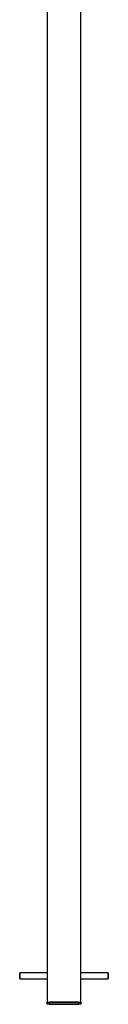
# Model space of a CAD drawing. Units: inches. Extents: x 48 to 143, y 125 to 247.
# Drawn here: x 70 to 71, y 200 to 217 of the extents above; entities that cross this region are included whole.
import ezdxf

# ---------------------------------------------------------------- set-up
doc = ezdxf.new("R2010")
doc.units = ezdxf.units.IN
doc.header["$MEASUREMENT"] = 0
doc.layers.add('Ebene 1', color=7, linetype='Continuous')

msp = doc.modelspace()

# ---------------------------------------------------------------- linework, layer by layer
at = {"layer": 'Ebene 1', "color": 7, "lineweight": 25, "true_color": 0xffffff}
for points in [[(70.026, 223.485), (70.026, 200.131)], [(70.626, 200.131), (70.626, 223.485)], [(69.533, 200.025), (69.533, 200.025), (69.533, 200.06), (69.533, 200.096), (69.533, 200.131)], [(69.533, 200.131), (69.533, 200.131), (69.533, 200.096), (69.533, 200.06), (69.533, 200.025)], [(70.026, 200.131), (69.533, 200.131)], [(69.533, 200.131), (69.533, 200.131)], [(69.533, 200.025), (70.026, 200.025)], [(69.533, 200.025), (69.533, 200.025)], [(70.026, 200.131), (70.026, 200.131), (70.026, 200.096), (70.026, 200.06)], [(70.026, 200.06), (70.026, 200.06), (70.026, 200.025)], [(70.026, 200.025), (70.026, 199.566)], [(70.626, 200.06), (70.626, 200.096), (70.626, 200.131)], [(71.12, 200.131), (70.626, 200.131)], [(70.626, 200.025), (70.626, 200.025), (70.626, 200.06)], [(70.626, 200.025), (71.12, 200.025)], [(70.626, 199.566), (70.626, 200.025)], [(71.12, 200.131), (71.12, 200.131), (71.12, 200.096), (71.12, 200.06), (71.12, 200.025)], [(71.12, 200.025), (71.12, 200.025), (71.12, 200.06), (71.12, 200.096), (71.12, 200.131)], [(71.12, 200.131), (71.12, 200.131)], [(71.12, 200.025), (71.12, 200.025)], [(70.309, 199.602), (70.344, 199.602), (70.379, 199.602), (70.414, 199.602), (70.45, 199.602), (70.485, 199.602), (70.52, 199.602), (70.556, 199.602), (70.591, 199.602), (70.626, 199.602), (70.626, 199.566), (70.591, 199.566), (70.556, 199.566), (70.52, 199.566), (70.485, 199.566), (70.45, 199.566), (70.414, 199.566), (70.379, 199.566), (70.344, 199.566), (70.309, 199.566), (70.273, 199.566), (70.238, 199.566), (70.203, 199.566), (70.167, 199.566), (70.132, 199.566), (70.097, 199.566), (70.062, 199.566), (70.026, 199.566), (70.026, 199.602), (70.062, 199.602), (70.097, 199.602), (70.132, 199.602), (70.167, 199.602), (70.203, 199.602), (70.238, 199.602), (70.273, 199.602), (70.309, 199.602)], [(70.309, 199.602), (70.309, 199.602), (70.273, 199.602), (70.238, 199.602), (70.203, 199.602), (70.167, 199.602), (70.132, 199.602), (70.097, 199.602), (70.062, 199.602), (70.062, 199.566), (70.097, 199.566), (70.132, 199.566), (70.167, 199.566), (70.203, 199.566), (70.238, 199.566), (70.273, 199.566), (70.309, 199.566), (70.344, 199.566), (70.379, 199.566), (70.414, 199.566), (70.45, 199.566), (70.485, 199.566), (70.52, 199.566), (70.556, 199.566), (70.591, 199.566), (70.591, 199.602), (70.556, 199.602), (70.52, 199.602), (70.485, 199.602), (70.45, 199.602), (70.414, 199.602), (70.379, 199.602), (70.344, 199.602), (70.309, 199.602)]]:
    msp.add_lwpolyline(points, dxfattribs=at)

doc.saveas('drawing.dxf')
